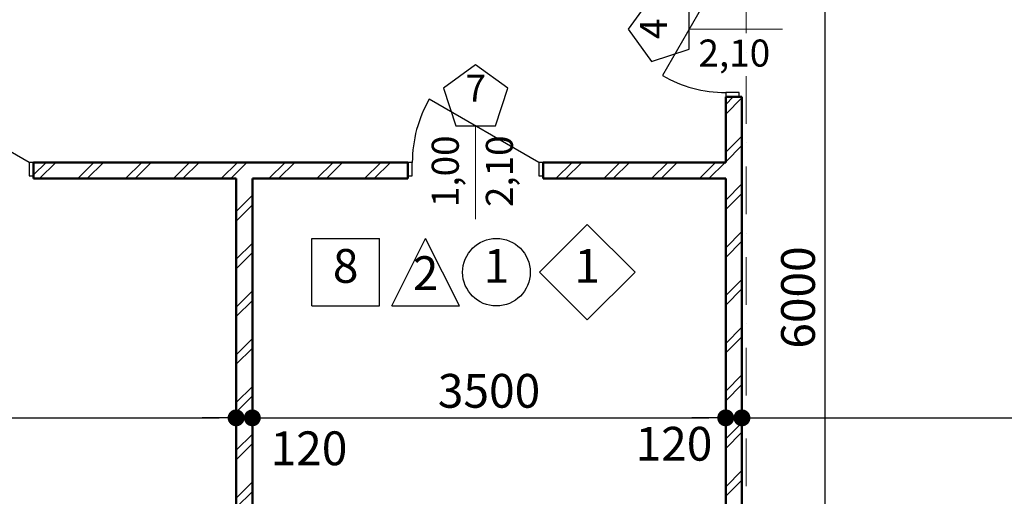
# Model space of a CAD drawing. Extents: x 497 to 119397, y 93 to 86724.
# Drawn here: x 40128 to 47408, y 48168 to 51696 of the extents above; entities that cross this region are included whole.
import ezdxf

# ---------------------------------------------------------------- set-up
doc = ezdxf.new("R2010")
doc.units = 0
doc.header["$MEASUREMENT"] = 0
doc.linetypes.add('OO_EOIOIEOE_IAY', pattern=[670.277762, 352.777767, -176.388884, 0, -141.111112])
for name, color, linetype, lineweight in [('Exterior walls_Ном_пера__1', 7, 'Continuous', 20), ('Exterior walls_Ном_пера__19', 7, 'Continuous', 5), ('Exterior walls_Ном_пера__2', 7, 'Continuous', 25), ('Exterior walls_Ном_пера__21', 7, 'Continuous', 20), ('Exterior walls_Ном_пера__5', 7, 'Continuous', 50), ('Exterior walls_Ном_пера__7', 7, 'Continuous', 20), ('Внутренние стены_Ном_пера__2', 7, 'Continuous', 25), ('Наружные стены_Ном_пера__1', 7, 'Continuous', 20), ('Тексты_Ном_пера__1', 7, 'Continuous', 20)]:
    doc.layers.add(name, color=color, linetype=linetype, lineweight=lineweight)
doc.layers.add('Наружные стены', color=7, linetype='Continuous')
doc.layers.add('Размерные цепочки', color=7, linetype='Continuous')
doc.styles.add('ROMANS', font='ROMANS.shx')
doc.dimstyles.new('СГЕНЕРИР_СТИЛЬ__1', dxfattribs={"dimtxt": 250, "dimasz": 125, "dimexe": 0.25, "dimexo": 250, "dimgap": 75, "dimtad": 1, "dimdec": 0, "dimzin": 0, "dimdsep": 46, "dimtxsty": 'ROMANS', "dimblk": 'DOT', "dimcen": 0.9, "dimclre": 256, "dimclrt": 256, "dimadec": 0, "dimazin": 0, "dimtfac": 1, "dimtdec": 0, "dimtmove": 2, "dimatfit": 3, "dimfxl": 0, "dimtolj": 1, "dimtzin": 0, "dimarcsym": 0})
pattern_1 = [(45, (387114.1, 33906.37), (-176.7767, 176.7767), []), (45, (387078.75, 33941.72), (-176.7767, 176.7767), [])]

# ---------------------------------------------------------------- blocks, each defined once
blk = doc.blocks.new('Линия_894', base_point=(-341615.9, 5223))
at = {"layer": 'Наружные стены_Ном_пера__1', "linetype": 'OO_EOIOIEOE_IAY'}
blk.add_line((-341615.9, 5623), (-341615.9, 40893.3), dxfattribs=at)
blk = doc.blocks.new('_Dot')
at = {"color": 0, "linetype": 'ByBlock', "lineweight": -2}
blk.add_line((-0.5, 0), (-1, 0), dxfattribs=at)
at = {"color": 0, "linetype": 'ByBlock', "const_width": 0.5}
blk.add_lwpolyline([(-0.25, 0, 1), (0.25, 0, 1)], format="xyb", close=True, dxfattribs=at)
blk = doc.blocks.new('*D92')
at = {"layer": 'DEFPOINTS', "color": 0, "linetype": 'Continuous'}
for p in [(35290.9, 52639.4), (42058.2, 52639.4), (38908.2, 50639.4)]:
    blk.add_point(p, dxfattribs=at)
at = {"layer": 'Размерные цепочки', "linetype": 'Continuous', "lineweight": -2}
for p, q in [((36290.9, 52639.4), (35290.7, 52639.4)), ((36290.9, 50639.4), (35290.7, 50639.4))]:
    blk.add_line(p, q, dxfattribs=at)
at = {"layer": 'Размерные цепочки', "color": 0, "linetype": 'Continuous', "lineweight": -2}
blk.add_line((35290.9, 50764.4), (35290.9, 52514.4), dxfattribs=at)
at = {"layer": 'Размерные цепочки', "color": 0, "linetype": 'Continuous', "lineweight": -2, "xscale": 125, "yscale": 125, "zscale": 125}
for p, rotation in [((35290.9, 52639.4), 90), ((35290.9, 50639.4), 270)]:
    blk.add_blockref('_Dot', p, dxfattribs=dict(at, rotation=rotation))
at = {"layer": 'Размерные цепочки', "linetype": 'Continuous', "insert": (35077.5, 51369.4), "char_height": 250, "attachment_point": 5, "rotation": 90, "style": 'ROMANS'}
blk.add_mtext('\\A1;2000', dxfattribs=at)
blk = doc.blocks.new('*D116')
at = {"layer": 'DEFPOINTS', "color": 0, "linetype": 'Continuous'}
for p in [(40995.3, 52639.4), (46082.8, 52639.4), (38435.3, 46639.4)]:
    blk.add_point(p, dxfattribs=at)
at = {"layer": 'Размерные цепочки', "linetype": 'Continuous', "lineweight": -2}
for p, q in [((45082.8, 52639.4), (46083, 52639.4)), ((45082.8, 46639.4), (46083, 46639.4))]:
    blk.add_line(p, q, dxfattribs=at)
at = {"layer": 'Размерные цепочки', "color": 0, "linetype": 'Continuous', "lineweight": -2}
blk.add_line((46082.8, 46764.4), (46082.8, 52514.4), dxfattribs=at)
at = {"layer": 'Размерные цепочки', "color": 0, "linetype": 'Continuous', "lineweight": -2, "xscale": 125, "yscale": 125, "zscale": 125}
for p, rotation in [((46082.8, 52639.4), 90), ((46082.8, 46639.4), 270)]:
    blk.add_blockref('_Dot', p, dxfattribs=dict(at, rotation=rotation))
at = {"layer": 'Размерные цепочки', "linetype": 'Continuous', "insert": (45882.8, 49639.4), "char_height": 250, "attachment_point": 5, "rotation": 90, "style": 'ROMANS'}
blk.add_mtext('\\A1;6000', dxfattribs=at)
blk = doc.blocks.new('*D133')
at = {"layer": 'DEFPOINTS', "color": 0, "linetype": 'Continuous'}
for p in [(41728.2, 48748.8), (37128, 48579.4), (41728.2, 48579.4)]:
    blk.add_point(p, dxfattribs=at)
at = {"layer": 'Размерные цепочки', "linetype": 'Continuous', "lineweight": -2}
for p, q in [((37128, 48748.8), (37128, 48749.1)), ((41728.2, 48748.8), (41728.2, 48749.1))]:
    blk.add_line(p, q, dxfattribs=at)
at = {"layer": 'Размерные цепочки', "color": 0, "linetype": 'Continuous', "lineweight": -2}
blk.add_line((37253, 48748.8), (41603.2, 48748.8), dxfattribs=at)
at = {"layer": 'Размерные цепочки', "color": 0, "linetype": 'Continuous', "lineweight": -2, "xscale": 125, "yscale": 125, "zscale": 125, "rotation": 180}
blk.add_blockref('_Dot', (37128, 48748.8), dxfattribs=at)
at = {"layer": 'Размерные цепочки', "color": 0, "linetype": 'Continuous', "lineweight": -2, "xscale": 125, "yscale": 125, "zscale": 125}
blk.add_blockref('_Dot', (41728.2, 48748.8), dxfattribs=at)
at = {"layer": 'Размерные цепочки', "linetype": 'Continuous', "insert": (39428.1, 48948.8), "char_height": 250, "attachment_point": 5, "style": 'ROMANS'}
blk.add_mtext('\\A1;4600', dxfattribs=at)
blk = doc.blocks.new('*D134')
at = {"layer": 'DEFPOINTS', "color": 0, "linetype": 'Continuous'}
for p in [(41848.2, 48748.8), (41728.2, 48579.4), (41848.2, 48579.4)]:
    blk.add_point(p, dxfattribs=at)
at = {"layer": 'Размерные цепочки', "color": 0, "linetype": 'Continuous', "lineweight": -2}
for p, q in [((41603.2, 48748.8), (41478.2, 48748.8)), ((41728.2, 48748.8), (41848.2, 48748.8)), ((41973.2, 48748.8), (42098.2, 48748.8))]:
    blk.add_line(p, q, dxfattribs=at)
at = {"layer": 'Размерные цепочки', "linetype": 'Continuous', "lineweight": -2}
for p, q in [((41728.2, 48748.8), (41728.2, 48749.1)), ((41848.2, 48748.8), (41848.2, 48749.1))]:
    blk.add_line(p, q, dxfattribs=at)
at = {"layer": 'Размерные цепочки', "color": 0, "linetype": 'Continuous', "lineweight": -2, "xscale": 125, "yscale": 125, "zscale": 125}
blk.add_blockref('_Dot', (41728.2, 48748.8), dxfattribs=at)
at = {"layer": 'Размерные цепочки', "color": 0, "linetype": 'Continuous', "lineweight": -2, "xscale": 125, "yscale": 125, "zscale": 125, "rotation": 180}
blk.add_blockref('_Dot', (41848.2, 48748.8), dxfattribs=at)
at = {"layer": 'Размерные цепочки', "linetype": 'Continuous', "insert": (42267, 48523.6), "char_height": 250, "attachment_point": 5, "style": 'ROMANS'}
blk.add_mtext('\\A1;120', dxfattribs=at)
blk = doc.blocks.new('*D135')
at = {"layer": 'DEFPOINTS', "color": 0, "linetype": 'Continuous'}
for p in [(45348.2, 49639.4), (45348.2, 48748.8), (41848.2, 48579.4)]:
    blk.add_point(p, dxfattribs=at)
at = {"layer": 'Размерные цепочки', "linetype": 'Continuous', "lineweight": -2}
for p, q in [((45348.2, 49389.4), (45348.2, 48748.6)), ((41848.2, 48748.8), (41848.2, 48749.1))]:
    blk.add_line(p, q, dxfattribs=at)
at = {"layer": 'Размерные цепочки', "color": 0, "linetype": 'Continuous', "lineweight": -2}
blk.add_line((41973.2, 48748.8), (45223.2, 48748.8), dxfattribs=at)
at = {"layer": 'Размерные цепочки', "color": 0, "linetype": 'Continuous', "lineweight": -2, "xscale": 125, "yscale": 125, "zscale": 125, "rotation": 180}
blk.add_blockref('_Dot', (41848.2, 48748.8), dxfattribs=at)
at = {"layer": 'Размерные цепочки', "color": 0, "linetype": 'Continuous', "lineweight": -2, "xscale": 125, "yscale": 125, "zscale": 125}
blk.add_blockref('_Dot', (45348.2, 48748.8), dxfattribs=at)
at = {"layer": 'Размерные цепочки', "linetype": 'Continuous', "insert": (43598.2, 48948.8), "char_height": 250, "attachment_point": 5, "style": 'ROMANS'}
blk.add_mtext('\\A1;3500', dxfattribs=at)
blk = doc.blocks.new('*D136')
at = {"layer": 'DEFPOINTS', "color": 0, "linetype": 'Continuous'}
for p in [(45348.2, 49639.4), (45468.2, 49639.4), (45468.2, 48748.8)]:
    blk.add_point(p, dxfattribs=at)
at = {"layer": 'Размерные цепочки', "linetype": 'Continuous', "lineweight": -2}
for p, q in [((45348.2, 49389.4), (45348.2, 48748.6)), ((45468.2, 49389.4), (45468.2, 48748.6))]:
    blk.add_line(p, q, dxfattribs=at)
at = {"layer": 'Размерные цепочки', "color": 0, "linetype": 'Continuous', "lineweight": -2}
for p, q in [((45223.2, 48748.8), (45098.2, 48748.8)), ((45348.2, 48748.8), (45468.2, 48748.8)), ((45593.2, 48748.8), (45718.2, 48748.8))]:
    blk.add_line(p, q, dxfattribs=at)
at = {"layer": 'Размерные цепочки', "color": 0, "linetype": 'Continuous', "lineweight": -2, "xscale": 125, "yscale": 125, "zscale": 125}
blk.add_blockref('_Dot', (45348.2, 48748.8), dxfattribs=at)
at = {"layer": 'Размерные цепочки', "color": 0, "linetype": 'Continuous', "lineweight": -2, "xscale": 125, "yscale": 125, "zscale": 125, "rotation": 180}
blk.add_blockref('_Dot', (45468.2, 48748.8), dxfattribs=at)
at = {"layer": 'Размерные цепочки', "linetype": 'Continuous', "insert": (44965.7, 48557.1), "char_height": 250, "attachment_point": 5, "style": 'ROMANS'}
blk.add_mtext('\\A1;120', dxfattribs=at)
blk = doc.blocks.new('*D137')
at = {"layer": 'DEFPOINTS', "color": 0, "linetype": 'Continuous'}
for p in [(51648.2, 57289.4), (45468.2, 49639.4), (51648.2, 48748.8)]:
    blk.add_point(p, dxfattribs=at)
at = {"layer": 'Размерные цепочки', "linetype": 'Continuous', "lineweight": -2}
for p, q in [((51648.2, 49748.8), (51648.2, 48748.6)), ((45468.2, 49389.4), (45468.2, 48748.6))]:
    blk.add_line(p, q, dxfattribs=at)
at = {"layer": 'Размерные цепочки', "color": 0, "linetype": 'Continuous', "lineweight": -2}
blk.add_line((45593.2, 48748.8), (51523.2, 48748.8), dxfattribs=at)
at = {"layer": 'Размерные цепочки', "color": 0, "linetype": 'Continuous', "lineweight": -2, "xscale": 125, "yscale": 125, "zscale": 125, "rotation": 180}
blk.add_blockref('_Dot', (45468.2, 48748.8), dxfattribs=at)
at = {"layer": 'Размерные цепочки', "color": 0, "linetype": 'Continuous', "lineweight": -2, "xscale": 125, "yscale": 125, "zscale": 125}
blk.add_blockref('_Dot', (51648.2, 48748.8), dxfattribs=at)
at = {"layer": 'Размерные цепочки', "linetype": 'Continuous', "insert": (48558.2, 48948.8), "char_height": 250, "attachment_point": 5, "style": 'ROMANS'}
blk.add_mtext('\\A1;6180', dxfattribs=at)

msp = doc.modelspace()

# ---------------------------------------------------------------- hatches: boundary and pattern name
at = {"layer": 'Exterior walls_Ном_пера__19', "linetype": 'Continuous'}
h = msp.add_hatch(dxfattribs=at)
h.set_pattern_fill('DOUBLE_1_4_КОПИЯ', color=256, style=0, pattern_type=2)
h.set_pattern_definition(pattern_1)
h.paths.add_polyline_path([(45348.2, 51124.1), (45348.2, 46939.4), (45468.2, 46939.4), (45468.2, 51124.1)], flags=0)
h = msp.add_hatch(dxfattribs=at)
h.set_pattern_fill('DOUBLE_1_4_КОПИЯ', color=256, style=0, pattern_type=2)
h.set_pattern_definition(pattern_1)
h.paths.add_polyline_path([(40230.3, 50519.4), (42999.1, 50519.4), (42999.1, 50639.4), (40230.3, 50639.4)], flags=0)
h = msp.add_hatch(dxfattribs=at)
h.set_pattern_fill('DOUBLE_1_4_КОПИЯ', color=256, style=0, pattern_type=2)
h.set_pattern_definition(pattern_1)
h.paths.add_polyline_path([(43999.1, 50519.4), (45348.2, 50519.4), (45348.2, 50639.4), (43999.1, 50639.4)], flags=0)
h = msp.add_hatch(dxfattribs=at)
h.set_pattern_fill('DOUBLE_1_4_КОПИЯ', color=256, style=0, pattern_type=2)
h.set_pattern_definition(pattern_1)
h.paths.add_polyline_path([(41728.2, 50519.4), (41728.2, 46639.4), (41848.2, 46639.4), (41848.2, 50519.4)], flags=0)

# ---------------------------------------------------------------- linework, layer by layer
at = {"layer": 'Exterior walls_Ном_пера__1', "linetype": 'Continuous'}
for p, q in [((45078.3, 51624.1), (45768.2, 51624.1)), ((43499.1, 50909.3), (43499.1, 50219.4))]:
    msp.add_line(p, q, dxfattribs=at)
at = {"layer": 'Exterior walls_Ном_пера__2', "linetype": 'Continuous'}
for p, q in [((45348.2, 52092.1), (44880.2, 51281.5)), ((44798.8, 51861.8), (44626.1, 51624.1)), ((45078.3, 51477.1), (45078.3, 51771)), ((44626.1, 51624.1), (44798.8, 51386.3)), ((44798.8, 51386.3), (45078.3, 51477.1)), ((43499.1, 51361.6), (43261.3, 51188.8)), ((43736.9, 51188.8), (43499.1, 51361.6)), ((43261.3, 51188.8), (43352.2, 50909.3)), ((43646.1, 50909.3), (43736.9, 51188.8)), ((40198.3, 50639.4), (39387.7, 51107.4)), ((43967.1, 50639.4), (43156.5, 51107.4)), ((45448.2, 51156.1), (45348.2, 51156.1)), ((45348.2, 51156.1), (45348.2, 51124.1)), ((45348.2, 51124.1), (45448.2, 51124.1)), ((45348.2, 51124.1), (45448.2, 51124.1)), ((45448.2, 51124.1), (45448.2, 51156.1)), ((43352.2, 50909.3), (43646.1, 50909.3)), ((40230.3, 50639.4), (40198.3, 50639.4)), ((40198.3, 50639.4), (40198.3, 50539.4)), ((40230.3, 50539.4), (40230.3, 50639.4)), ((40230.3, 50639.4), (40230.3, 50539.4)), ((43031.1, 50639.4), (42999.1, 50639.4)), ((42999.1, 50639.4), (42999.1, 50539.4)), ((42999.1, 50639.4), (42999.1, 50539.4)), ((43031.1, 50539.4), (43031.1, 50639.4)), ((43999.1, 50639.4), (43967.1, 50639.4)), ((43967.1, 50639.4), (43967.1, 50539.4)), ((43999.1, 50539.4), (43999.1, 50639.4)), ((43999.1, 50639.4), (43999.1, 50539.4)), ((40198.3, 50539.4), (40230.3, 50539.4)), ((42999.1, 50539.4), (43031.1, 50539.4)), ((43967.1, 50539.4), (43999.1, 50539.4))]:
    msp.add_line(p, q, dxfattribs=at)
for centre, start, end in [((45348.2, 52092.1), 240, 270), ((43967.1, 50639.4), 150, 180)]:
    msp.add_arc(centre, 936, start, end, dxfattribs=at)
at = {"layer": 'Exterior walls_Ном_пера__5', "linetype": 'Continuous'}
for p, q in [((45348.2, 51124.1), (45468.2, 51124.1)), ((45348.2, 51124.1), (45348.2, 50639.4)), ((45468.2, 46939.4), (45468.2, 51124.1)), ((40230.3, 50639.4), (40230.3, 50519.4)), ((42999.1, 50639.4), (40230.3, 50639.4)), ((42999.1, 50639.4), (42999.1, 50519.4)), ((43999.1, 50639.4), (43999.1, 50519.4)), ((45348.2, 50639.4), (43999.1, 50639.4)), ((40230.3, 50519.4), (41728.2, 50519.4)), ((41728.2, 50519.4), (41728.2, 46639.4)), ((41848.2, 46639.4), (41848.2, 50519.4)), ((41848.2, 50519.4), (42999.1, 50519.4)), ((43999.1, 50519.4), (45348.2, 50519.4)), ((45348.2, 50519.4), (45348.2, 46639.4))]:
    msp.add_line(p, q, dxfattribs=at)
at = {"layer": 'Внутренние стены_Ном_пера__2', "linetype": 'Continuous'}
for p, q in [((43970.4, 49826.6), (44324, 50180.2)), ((44324, 50180.2), (44677.5, 49826.6)), ((42288.4, 50076.6), (42788.4, 50076.6)), ((42288.4, 49576.6), (42288.4, 50076.6)), ((42788.4, 49576.6), (42788.4, 50076.6)), ((42879.5, 49576.6), (43129.5, 50076.6)), ((43379.5, 49576.6), (43129.5, 50076.6)), ((43970.4, 49826.6), (44324, 49473.1)), ((44324, 49473.1), (44677.5, 49826.6)), ((42288.4, 49576.6), (42788.4, 49576.6)), ((42879.5, 49576.6), (43379.5, 49576.6))]:
    msp.add_line(p, q, dxfattribs=at)
msp.add_circle((43653, 49826.6), 250, dxfattribs=at)

# ---------------------------------------------------------------- block references
at = {"layer": 'Наружные стены', "linetype": 'OO_EOIOIEOE_IAY'}
msp.add_blockref('Линия_894', (45498.2, 39129.4), dxfattribs=at)

# ---------------------------------------------------------------- texts
at = {"layer": 'Exterior walls_Ном_пера__1', "linetype": 'Continuous', "insert": (44976.1, 51551.4), "char_height": 200, "attachment_point": 7, "rotation": 90, "style": 'ROMANS'}
msp.add_mtext('{4}', dxfattribs=at)
at = {"layer": 'Exterior walls_Ном_пера__21', "linetype": 'Continuous', "insert": (43424.4, 51025.3), "char_height": 200, "attachment_point": 7, "style": 'ROMANS'}
msp.add_mtext('{7}', dxfattribs=at)
at = {"layer": 'Exterior walls_Ном_пера__7', "linetype": 'Continuous', "insert": (45146.9, 51286), "char_height": 200, "attachment_point": 7, "style": 'ROMANS'}
msp.add_mtext('{2,10}', dxfattribs=at)
at = {"layer": 'Exterior walls_Ном_пера__7', "linetype": 'Continuous', "char_height": 200, "attachment_point": 7, "rotation": 90, "style": 'ROMANS'}
for s, insert in [('{1,00}', (43437.2, 50308.6)), ('{2,10}', (43837.2, 50308.6))]:
    msp.add_mtext(s, dxfattribs=dict(at, insert=insert))
at = {"layer": 'Тексты_Ном_пера__1', "linetype": 'Continuous', "char_height": 250, "attachment_point": 4, "style": 'ROMANS'}
for s, insert in [('{8}', (42443.5, 49840.9)), ('{2}', (43034.7, 49787.3)), ('{1}', (43558.1, 49840.9)), ('{1}', (44229.1, 49840.9))]:
    msp.add_mtext(s, dxfattribs=dict(at, insert=insert))

# ---------------------------------------------------------------- dimensions: what is measured, and where the dimension line sits
at = {"layer": 'Размерные цепочки', "linetype": 'Continuous'}
for base, p1, p2, picture, middle in [((51648.2, 48748.8), (45468.2, 49639.4), (51648.2, 57289.4), '*D137', (48558.2, 48948.8)), ((45348.2, 48748.8), (41848.2, 48579.4), (45348.2, 49639.4), '*D135', (43598.2, 48948.8)), ((41728.2, 48748.8), (37128, 48579.4), (41728.2, 48579.4), '*D133', (39428.1, 48948.8))]:
    dim = msp.add_linear_dim(base=base, p1=p1, p2=p2, dimstyle='СГЕНЕРИР_СТИЛЬ__1', dxfattribs=at)
    dim.commit()
    dim.dimension.update_dxf_attribs({"geometry": picture, "text_midpoint": middle})
dim = msp.add_linear_dim(base=(35290.9, 52639.4), p1=(38908.2, 50639.4), p2=(42058.2, 52639.4), angle=90, dimstyle='СГЕНЕРИР_СТИЛЬ__1', dxfattribs=at)
dim.commit()
dim.dimension.update_dxf_attribs({"geometry": '*D92', "text_midpoint": (35077.5, 51369.4), "dimtype": 160})
dim = msp.add_linear_dim(base=(46082.8, 52639.4), p1=(38435.3, 46639.4), p2=(40995.3, 52639.4), angle=90, dimstyle='СГЕНЕРИР_СТИЛЬ__1', dxfattribs=at)
dim.commit()
dim.dimension.update_dxf_attribs({"geometry": '*D116', "text_midpoint": (45882.8, 49639.4)})
for base, p1, p2, picture, middle in [((45468.2, 48748.8), (45348.2, 49639.4), (45468.2, 49639.4), '*D136', (44965.7, 48557.1)), ((41848.2, 48748.8), (41728.2, 48579.4), (41848.2, 48579.4), '*D134', (42267, 48523.6))]:
    dim = msp.add_linear_dim(base=base, p1=p1, p2=p2, dimstyle='СГЕНЕРИР_СТИЛЬ__1', dxfattribs=at)
    dim.commit()
    dim.dimension.update_dxf_attribs({"geometry": picture, "text_midpoint": middle, "dimtype": 160})

doc.saveas('drawing.dxf')
